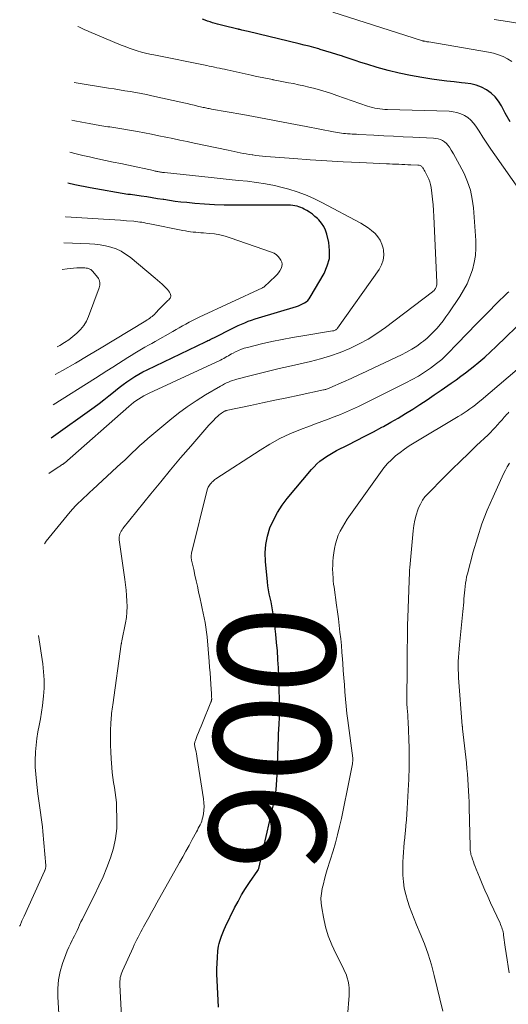
# Model space of a CAD drawing. Units: feet. Extents: x 1898374 to 1900034, y 504997 to 510000.
# Drawn here: x 1898411 to 1898495, y 505316 to 505485 of the extents above; entities that cross this region are included whole.
import ezdxf
from ezdxf.enums import TextEntityAlignment as Align

# ---------------------------------------------------------------- set-up
doc = ezdxf.new("R2010")
doc.units = ezdxf.units.FT
doc.header["$LTSCALE"] = 100
doc.header["$MEASUREMENT"] = 0
for name, color, linetype, lineweight in [('CONTOUR INDEX', 32, 'Continuous', 25), ('CONTOUR INDEX LABEL', 7, 'Continuous', 15), ('CONTOUR INTERMEDIATE', 40, 'Continuous', 15)]:
    doc.layers.add(name, color=color, linetype=linetype, lineweight=lineweight)
doc.styles.add('slant', font='romans.shx', dxfattribs={"oblique": 14.999978})

msp = doc.modelspace()

# ---------------------------------------------------------------- linework, layer by layer
at = {"layer": 'CONTOUR INDEX', "flags": 128}
for points, elevation in [([(1898495.3, 505467.6), (1898494.49, 505469.08), (1898493.84, 505470.35), (1898493.34, 505471.16), (1898492.75, 505471.9), (1898492.05, 505472.53), (1898491.27, 505473.09), (1898490.41, 505473.52), (1898489.52, 505473.87), (1898488.59, 505474.1), (1898487.63, 505474.25), (1898487.01, 505474.3), (1898485.73, 505474.43), (1898484.45, 505474.57), (1898483.17, 505474.73), (1898481.9, 505474.92), (1898480.21, 505475.18), (1898478.26, 505475.52), (1898476.33, 505475.91), (1898474.42, 505476.39), (1898472.52, 505476.93), (1898470.78, 505477.47), (1898469.76, 505477.78), (1898468.75, 505478.11), (1898467.73, 505478.44), (1898466.72, 505478.78), (1898466.59, 505478.82), (1898465.64, 505479.14), (1898464.69, 505479.44), (1898463.74, 505479.73), (1898462.79, 505480.01), (1898462.55, 505480.08), (1898461.71, 505480.32), (1898460.87, 505480.54), (1898460.03, 505480.76), (1898459.18, 505480.96), (1898450.41, 505483.06), (1898450.15, 505483.12), (1898449.88, 505483.19), (1898449.62, 505483.25), (1898449.36, 505483.31), (1898448.99, 505483.4), (1898448.92, 505483.42), (1898448.84, 505483.44), (1898448.76, 505483.46), (1898448.68, 505483.48), (1898446.07, 505484.11), (1898445.63, 505484.22), (1898445.2, 505484.34), (1898444.76, 505484.46), (1898444.33, 505484.58), (1898443.9, 505484.72), (1898443.47, 505484.86), (1898443.05, 505485.01), (1898442.63, 505485.18)], 900), ([(1898416.68, 505413.45), (1898424.03, 505418.75), (1898424.87, 505419.37), (1898425.71, 505420), (1898426.53, 505420.64), (1898427.35, 505421.3), (1898427.72, 505421.6), (1898428.35, 505422.1), (1898428.99, 505422.59), (1898429.65, 505423.06), (1898430.31, 505423.52), (1898430.98, 505423.96), (1898431.67, 505424.37), (1898432.38, 505424.76), (1898433.1, 505425.12), (1898443.11, 505429.92), (1898443.32, 505430.02), (1898443.52, 505430.12), (1898443.73, 505430.22), (1898443.94, 505430.32), (1898444.15, 505430.43), (1898444.35, 505430.53), (1898444.56, 505430.63), (1898444.77, 505430.74), (1898447.56, 505432.15), (1898448.12, 505432.43), (1898448.69, 505432.7), (1898449.26, 505432.95), (1898449.84, 505433.2), (1898450.42, 505433.43), (1898451, 505433.64), (1898451.6, 505433.84), (1898452.19, 505434.03), (1898458.7, 505435.99), (1898459.05, 505436.11), (1898459.4, 505436.24), (1898459.73, 505436.4), (1898460.06, 505436.57), (1898460.36, 505436.77), (1898460.64, 505437), (1898460.87, 505437.27), (1898461.08, 505437.57), (1898463.43, 505441.63), (1898463.99, 505442.91), (1898464.34, 505444.22), (1898464.39, 505445.57), (1898464.23, 505446.96), (1898463.91, 505448.35), (1898463.68, 505449.03), (1898463.39, 505449.68), (1898462.99, 505450.26), (1898462.52, 505450.81), (1898462.31, 505451.02), (1898461.88, 505451.41), (1898461.43, 505451.78), (1898460.96, 505452.11), (1898460.47, 505452.42), (1898460.03, 505452.67), (1898459.74, 505452.82), (1898459.44, 505452.95), (1898459.13, 505453.06), (1898458.81, 505453.15), (1898458.76, 505453.16), (1898458.41, 505453.23), (1898458.06, 505453.28), (1898457.7, 505453.31), (1898457.35, 505453.33), (1898448.02, 505453.33), (1898446.33, 505453.35), (1898444.64, 505453.41), (1898442.96, 505453.51), (1898441.28, 505453.64), (1898439.9, 505453.76), (1898438.91, 505453.86), (1898437.92, 505453.98), (1898436.93, 505454.12), (1898435.95, 505454.27), (1898435.84, 505454.29), (1898434.91, 505454.44), (1898433.98, 505454.59), (1898433.04, 505454.73), (1898432.11, 505454.87), (1898430.24, 505455.13), (1898430.14, 505455.13), (1898430.03, 505455.14), (1898429.98, 505455.15), (1898429.92, 505455.16), (1898429.86, 505455.16), (1898429.81, 505455.17), (1898423.33, 505456.31), (1898420.75, 505456.81), (1898419.5, 505457.08)], 880), ([(1898445.34, 505315.96), (1898445.1, 505320.57), (1898445.07, 505321.55), (1898445.07, 505322.53), (1898445.1, 505323.51), (1898445.16, 505324.48), (1898445.25, 505325.6), (1898445.29, 505326.02), (1898445.36, 505326.43), (1898445.45, 505326.84), (1898445.57, 505327.25), (1898445.67, 505327.58), (1898445.86, 505328.14), (1898446.07, 505328.69), (1898446.3, 505329.24), (1898446.55, 505329.78), (1898448.1, 505332.95), (1898448.69, 505334.08), (1898449.31, 505335.19), (1898449.98, 505336.27), (1898450.68, 505337.33), (1898452.07, 505339.35), (1898452.1, 505339.39), (1898452.12, 505339.43), (1898452.15, 505339.48), (1898452.17, 505339.53), (1898452.2, 505339.58), (1898452.22, 505339.62), (1898452.23, 505339.68), (1898452.25, 505339.73), (1898454.78, 505350.65), (1898454.96, 505351.49), (1898455.11, 505352.34), (1898455.22, 505353.19), (1898455.3, 505354.04), (1898455.36, 505354.9), (1898455.41, 505355.76), (1898455.45, 505356.62), (1898455.48, 505357.48), (1898455.6, 505362.19), (1898455.61, 505362.47), (1898455.63, 505362.75), (1898455.64, 505363.03), (1898455.67, 505363.31), (1898455.69, 505363.59), (1898455.71, 505363.87), (1898455.72, 505364.15), (1898455.73, 505364.43), (1898455.77, 505365.58), (1898455.79, 505366.44), (1898455.8, 505367.29), (1898455.8, 505368.15), (1898455.78, 505369.01), (1898455.76, 505370.01), (1898455.72, 505371.37), (1898455.67, 505372.73), (1898455.61, 505374.09), (1898455.53, 505375.45), (1898455.53, 505375.58), (1898455.43, 505377), (1898455.31, 505378.42), (1898455.16, 505379.83), (1898454.99, 505381.24), (1898454.7, 505383.35), (1898454.6, 505384.03), (1898454.48, 505384.72), (1898454.35, 505385.4), (1898454.19, 505386.07), (1898454.05, 505386.75), (1898453.92, 505387.43), (1898453.82, 505388.12), (1898453.73, 505388.81), (1898453.38, 505392.31), (1898453.34, 505393.78), (1898453.43, 505395.23), (1898453.72, 505396.65), (1898454.15, 505398.05), (1898454.75, 505399.4), (1898455.43, 505400.7), (1898456.24, 505401.93), (1898457.13, 505403.1), (1898461.28, 505408.03), (1898461.73, 505408.53), (1898462.21, 505409.01), (1898462.73, 505409.46), (1898463.27, 505409.87), (1898463.83, 505410.26), (1898464.4, 505410.63), (1898464.99, 505410.97), (1898465.59, 505411.29), (1898467.55, 505412.29), (1898469, 505413.03), (1898470.44, 505413.77), (1898471.88, 505414.53), (1898473.32, 505415.29), (1898473.61, 505415.44), (1898474.89, 505416.15), (1898476.16, 505416.87), (1898477.41, 505417.63), (1898478.65, 505418.4), (1898479.87, 505419.2), (1898481.09, 505420), (1898482.31, 505420.82), (1898483.51, 505421.64), (1898485.24, 505422.83), (1898486.06, 505423.41), (1898486.88, 505424.01), (1898487.68, 505424.62), (1898488.48, 505425.24), (1898488.96, 505425.62), (1898489.97, 505426.46), (1898490.97, 505427.31), (1898491.95, 505428.2), (1898492.9, 505429.1), (1898497.99, 505434.05)], 900)]:
    msp.add_lwpolyline(points, dxfattribs=dict(at, elevation=elevation))
at = {"layer": 'CONTOUR INTERMEDIATE', "flags": 128}
for points, elevation in [([(1898495.6, 505477.94), (1898494.88, 505478.41), (1898494.1, 505478.78), (1898493.3, 505479.1), (1898492.47, 505479.34), (1898491.62, 505479.53), (1898481.39, 505481.28), (1898481.23, 505481.31), (1898481.07, 505481.33), (1898480.91, 505481.36), (1898480.76, 505481.39), (1898480.49, 505481.44), (1898480.47, 505481.44), (1898480.44, 505481.45), (1898480.42, 505481.45), (1898480.39, 505481.46), (1898480.25, 505481.5), (1898480.16, 505481.53), (1898464.91, 505486.4)], 904), ([(1898496.61, 505484.49), (1898494.89, 505484.76), (1898493.73, 505484.94), (1898492.57, 505485.13)], 908), ([(1898497.17, 505455.61), (1898492.69, 505461.94), (1898492, 505462.93), (1898491.32, 505463.94), (1898490.65, 505464.95), (1898490, 505465.98), (1898489.46, 505466.85), (1898489.05, 505467.4), (1898488.59, 505467.91), (1898488.06, 505468.33), (1898487.48, 505468.7), (1898486.85, 505468.98), (1898486.21, 505469.21), (1898485.54, 505469.34), (1898484.85, 505469.41), (1898474.3, 505469.72), (1898473.87, 505469.74), (1898473.43, 505469.77), (1898473, 505469.82), (1898472.57, 505469.88), (1898472.14, 505469.96), (1898471.72, 505470.06), (1898471.3, 505470.17), (1898470.88, 505470.31), (1898465.65, 505472.12), (1898464.71, 505472.43), (1898463.77, 505472.73), (1898462.81, 505473.02), (1898461.86, 505473.29), (1898461.65, 505473.34), (1898460.8, 505473.56), (1898459.94, 505473.77), (1898459.07, 505473.96), (1898458.2, 505474.14), (1898457.33, 505474.3), (1898456.46, 505474.47), (1898455.6, 505474.64), (1898454.73, 505474.81), (1898454.63, 505474.83), (1898453.71, 505475.01), (1898452.8, 505475.2), (1898451.88, 505475.39), (1898450.97, 505475.59), (1898446.81, 505476.5), (1898446.38, 505476.6), (1898445.95, 505476.69), (1898445.51, 505476.78), (1898445.08, 505476.87), (1898444.64, 505476.96), (1898444.21, 505477.05), (1898443.77, 505477.14), (1898443.34, 505477.23), (1898434.28, 505479.05), (1898433.56, 505479.2), (1898432.84, 505479.37), (1898432.13, 505479.56), (1898431.42, 505479.77), (1898430.71, 505479.99), (1898430.02, 505480.23), (1898429.33, 505480.49), (1898428.64, 505480.76), (1898423.11, 505483.07), (1898422.77, 505483.22), (1898422.42, 505483.37), (1898422.07, 505483.53), (1898421.73, 505483.69), (1898421.39, 505483.85), (1898421.23, 505483.93)], 896), ([(1898418.21, 505310.91), (1898417.79, 505317.71), (1898417.79, 505319.17), (1898417.91, 505320.62), (1898418.21, 505322.05), (1898418.62, 505323.45), (1898419.18, 505324.98), (1898419.42, 505325.6), (1898419.68, 505326.22), (1898419.97, 505326.83), (1898420.26, 505327.43), (1898420.39, 505327.67), (1898420.64, 505328.15), (1898420.87, 505328.63), (1898421.1, 505329.11), (1898421.33, 505329.59), (1898421.55, 505330.08), (1898421.78, 505330.56), (1898422.01, 505331.04), (1898422.25, 505331.52), (1898424.08, 505335.14), (1898424.84, 505336.71), (1898425.56, 505338.29), (1898426.22, 505339.9), (1898426.85, 505341.53), (1898427.35, 505343.18), (1898427.72, 505344.86), (1898427.9, 505346.56), (1898427.95, 505348.29), (1898427.89, 505350.15), (1898427.85, 505351.02), (1898427.77, 505351.88), (1898427.66, 505352.73), (1898427.51, 505353.59), (1898427.36, 505354.44), (1898427.23, 505355.29), (1898427.13, 505356.15), (1898427.05, 505357.01), (1898426.95, 505358.51), (1898426.88, 505359.68), (1898426.84, 505360.85), (1898426.84, 505362.02), (1898426.86, 505363.2), (1898426.92, 505364.8), (1898426.93, 505365.17), (1898426.96, 505365.54), (1898426.99, 505365.91), (1898427.03, 505366.28), (1898427.07, 505366.65), (1898427.11, 505367.02), (1898427.16, 505367.38), (1898427.21, 505367.75), (1898428.67, 505378.11), (1898428.68, 505378.19), (1898428.7, 505378.27), (1898428.71, 505378.34), (1898428.73, 505378.42), (1898428.74, 505378.49), (1898428.76, 505378.57), (1898428.78, 505378.65), (1898428.79, 505378.72), (1898429.41, 505381.79), (1898429.56, 505382.72), (1898429.66, 505383.64), (1898429.69, 505384.57), (1898429.66, 505385.5), (1898429.59, 505386.44), (1898429.5, 505387.37), (1898429.4, 505388.3), (1898429.28, 505389.23), (1898428.32, 505395.99), (1898428.3, 505396.26), (1898428.31, 505396.51), (1898428.36, 505396.77), (1898428.44, 505397.02), (1898428.55, 505397.26), (1898428.67, 505397.5), (1898428.81, 505397.72), (1898428.97, 505397.93), (1898433.77, 505403.88), (1898435.45, 505405.94), (1898437.14, 505407.99), (1898438.86, 505410.03), (1898440.58, 505412.05), (1898443.35, 505415.27), (1898443.71, 505415.67), (1898444.08, 505416.07), (1898444.46, 505416.45), (1898444.84, 505416.82), (1898445.28, 505417.23), (1898445.46, 505417.39), (1898445.64, 505417.54), (1898445.84, 505417.68), (1898446.04, 505417.81), (1898446.4, 505418.03), (1898446.42, 505418.05), (1898446.44, 505418.06), (1898446.47, 505418.07), (1898446.49, 505418.08), (1898446.58, 505418.11), (1898446.6, 505418.12), (1898446.63, 505418.13), (1898446.65, 505418.13), (1898446.67, 505418.14), (1898450.8, 505419.02), (1898452.89, 505419.47), (1898454.98, 505419.91), (1898457.06, 505420.35), (1898459.15, 505420.8), (1898463.32, 505421.67), (1898463.47, 505421.71), (1898463.61, 505421.74), (1898463.75, 505421.78), (1898463.88, 505421.83), (1898464.02, 505421.88), (1898464.16, 505421.93), (1898464.29, 505421.98), (1898464.43, 505422.04), (1898466.77, 505423.07), (1898468.07, 505423.66), (1898469.37, 505424.24), (1898470.66, 505424.84), (1898471.95, 505425.45), (1898476.69, 505427.68), (1898477.59, 505428.14), (1898478.47, 505428.65), (1898479.31, 505429.2), (1898480.14, 505429.8), (1898480.45, 505430.04), (1898481.08, 505430.56), (1898481.69, 505431.1), (1898482.26, 505431.68), (1898482.81, 505432.28), (1898483.34, 505432.91), (1898483.84, 505433.54), (1898484.33, 505434.2), (1898484.8, 505434.87), (1898486.68, 505437.66), (1898487.35, 505438.75), (1898487.95, 505439.87), (1898488.44, 505441.04), (1898488.87, 505442.24), (1898489.18, 505443.48), (1898489.39, 505444.72), (1898489.46, 505445.98), (1898489.44, 505447.25), (1898489.05, 505452.85), (1898488.84, 505454.38), (1898488.53, 505455.88), (1898488.03, 505457.33), (1898487.42, 505458.74), (1898486.66, 505460.24), (1898486.33, 505460.88), (1898485.98, 505461.51), (1898485.62, 505462.14), (1898485.24, 505462.75), (1898484.92, 505463.28), (1898484.67, 505463.6), (1898484.4, 505463.9), (1898484.08, 505464.16), (1898483.74, 505464.38), (1898483.37, 505464.55), (1898482.98, 505464.68), (1898482.58, 505464.76), (1898482.17, 505464.81), (1898478.66, 505464.96), (1898476.99, 505465.04), (1898475.32, 505465.12), (1898473.65, 505465.2), (1898471.98, 505465.3), (1898469.4, 505465.44), (1898469.02, 505465.46), (1898468.64, 505465.49), (1898468.26, 505465.51), (1898467.88, 505465.53), (1898467.81, 505465.54), (1898467.47, 505465.56), (1898467.12, 505465.59), (1898466.78, 505465.62), (1898466.44, 505465.66), (1898466.1, 505465.71), (1898465.76, 505465.76), (1898465.42, 505465.81), (1898465.08, 505465.87), (1898460.35, 505466.8), (1898457.64, 505467.32), (1898454.94, 505467.84), (1898452.23, 505468.34), (1898449.52, 505468.83), (1898444.16, 505469.79), (1898443.95, 505469.82), (1898443.75, 505469.86), (1898443.54, 505469.9), (1898443.33, 505469.95), (1898443.12, 505469.99), (1898442.92, 505470.03), (1898442.71, 505470.08), (1898442.51, 505470.13), (1898441.75, 505470.31), (1898441.17, 505470.45), (1898440.58, 505470.58), (1898440, 505470.72), (1898439.41, 505470.85), (1898433.91, 505472.06), (1898432.99, 505472.26), (1898432.07, 505472.44), (1898431.15, 505472.61), (1898430.22, 505472.78), (1898429.3, 505472.93), (1898428.37, 505473.08), (1898427.44, 505473.23), (1898426.52, 505473.38), (1898420.61, 505474.33)], 892), ([(1898415.51, 505395.33), (1898415.82, 505395.75), (1898419.94, 505400.78), (1898420.38, 505401.29), (1898420.83, 505401.8), (1898421.3, 505402.28), (1898421.79, 505402.76), (1898422.29, 505403.22), (1898422.79, 505403.68), (1898423.29, 505404.14), (1898423.79, 505404.6), (1898427.95, 505408.43), (1898428.61, 505409.05), (1898429.27, 505409.67), (1898429.92, 505410.3), (1898430.57, 505410.93), (1898431.22, 505411.55), (1898431.89, 505412.17), (1898432.56, 505412.76), (1898433.25, 505413.35), (1898437.03, 505416.52), (1898438.49, 505417.68), (1898439.99, 505418.79), (1898441.54, 505419.83), (1898443.12, 505420.82), (1898445.67, 505422.33), (1898446.01, 505422.52), (1898446.35, 505422.7), (1898446.69, 505422.87), (1898447.04, 505423.03), (1898447.4, 505423.18), (1898447.76, 505423.31), (1898448.13, 505423.43), (1898448.5, 505423.53), (1898450.94, 505424.17), (1898452.53, 505424.57), (1898454.13, 505424.97), (1898455.73, 505425.35), (1898457.33, 505425.71), (1898461.09, 505426.56), (1898462.81, 505427), (1898464.51, 505427.5), (1898466.19, 505428.1), (1898467.83, 505428.77), (1898469.43, 505429.55), (1898470.99, 505430.39), (1898472.49, 505431.34), (1898473.94, 505432.36), (1898482, 505438.47), (1898482.08, 505438.53), (1898482.15, 505438.6), (1898482.23, 505438.66), (1898482.3, 505438.73), (1898482.36, 505438.81), (1898482.42, 505438.88), (1898482.47, 505438.97), (1898482.52, 505439.06), (1898482.62, 505439.28), (1898482.69, 505439.49), (1898482.74, 505439.7), (1898482.77, 505439.92), (1898482.77, 505440.14), (1898482.26, 505451.39), (1898482.21, 505452.39), (1898482.13, 505453.38), (1898482.03, 505454.37), (1898481.9, 505455.36), (1898481.77, 505456.35), (1898481.68, 505456.84), (1898481.56, 505457.32), (1898481.38, 505457.78), (1898481.18, 505458.24), (1898480.94, 505458.72), (1898480.83, 505458.93), (1898480.72, 505459.13), (1898480.6, 505459.33), (1898480.48, 505459.53), (1898480.38, 505459.7), (1898480.3, 505459.81), (1898480.21, 505459.9), (1898480.11, 505459.98), (1898480, 505460.05), (1898479.88, 505460.11), (1898479.75, 505460.15), (1898479.63, 505460.18), (1898479.49, 505460.19), (1898478.33, 505460.24), (1898477.81, 505460.26), (1898477.29, 505460.29), (1898476.76, 505460.31), (1898476.24, 505460.33), (1898475.72, 505460.35), (1898475.19, 505460.37), (1898474.67, 505460.39), (1898474.15, 505460.41), (1898469.54, 505460.61), (1898466.71, 505460.75), (1898463.89, 505460.9), (1898461.06, 505461.09), (1898458.24, 505461.3), (1898453.43, 505461.68), (1898452.87, 505461.73), (1898452.32, 505461.79), (1898451.76, 505461.85), (1898451.2, 505461.93), (1898451.14, 505461.94), (1898450.62, 505462.02), (1898450.09, 505462.1), (1898449.57, 505462.19), (1898449.05, 505462.29), (1898448.53, 505462.4), (1898448.01, 505462.5), (1898447.49, 505462.61), (1898446.98, 505462.72), (1898441.16, 505463.96), (1898439.95, 505464.22), (1898438.74, 505464.47), (1898437.53, 505464.73), (1898436.31, 505464.99), (1898435.1, 505465.23), (1898433.89, 505465.47), (1898432.67, 505465.7), (1898431.45, 505465.92), (1898427.75, 505466.56), (1898427.41, 505466.61), (1898427.06, 505466.67), (1898426.72, 505466.72), (1898426.37, 505466.77), (1898426.03, 505466.82), (1898425.68, 505466.87), (1898425.34, 505466.93), (1898424.99, 505466.98), (1898423.19, 505467.29), (1898421.94, 505467.53), (1898420.71, 505467.78), (1898420.2, 505467.9)], 888), ([(1898416.29, 505407.39), (1898417.87, 505408.43), (1898418, 505408.52), (1898418.14, 505408.6), (1898418.27, 505408.69), (1898418.41, 505408.78), (1898418.58, 505408.89), (1898418.63, 505408.92), (1898418.67, 505408.95), (1898418.72, 505408.98), (1898418.76, 505409.02), (1898418.81, 505409.05), (1898418.85, 505409.09), (1898418.89, 505409.12), (1898418.94, 505409.16), (1898429.97, 505418.86), (1898430.36, 505419.2), (1898430.77, 505419.52), (1898431.2, 505419.82), (1898431.64, 505420.11), (1898432.08, 505420.38), (1898432.54, 505420.64), (1898433, 505420.88), (1898433.47, 505421.1), (1898445.67, 505426.79), (1898445.95, 505426.93), (1898446.23, 505427.07), (1898446.5, 505427.22), (1898446.77, 505427.38), (1898447.04, 505427.53), (1898447.31, 505427.69), (1898447.58, 505427.84), (1898447.86, 505427.99), (1898448.27, 505428.21), (1898448.76, 505428.44), (1898449.26, 505428.65), (1898449.77, 505428.82), (1898450.29, 505428.97), (1898452.74, 505429.56), (1898454.5, 505429.97), (1898456.26, 505430.34), (1898458.03, 505430.67), (1898459.81, 505430.97), (1898464.87, 505431.78), (1898465, 505431.8), (1898465.12, 505431.83), (1898465.24, 505431.88), (1898465.36, 505431.93), (1898465.47, 505431.99), (1898465.57, 505432.06), (1898465.66, 505432.15), (1898465.74, 505432.25), (1898472.86, 505442.31), (1898473.28, 505443.09), (1898473.57, 505443.9), (1898473.65, 505444.75), (1898473.61, 505445.63), (1898473.55, 505445.95), (1898473.35, 505446.66), (1898473.07, 505447.33), (1898472.66, 505447.93), (1898472.17, 505448.49), (1898471.59, 505448.98), (1898470.99, 505449.45), (1898470.36, 505449.86), (1898469.71, 505450.25), (1898463.05, 505453.79), (1898461.68, 505454.47), (1898460.28, 505455.08), (1898458.84, 505455.6), (1898457.37, 505456.05), (1898456.46, 505456.31), (1898454.94, 505456.68), (1898453.41, 505457), (1898451.87, 505457.23), (1898450.31, 505457.42), (1898448.75, 505457.56), (1898447.19, 505457.71), (1898445.63, 505457.87), (1898444.07, 505458.04), (1898436.08, 505458.91), (1898435.92, 505458.93), (1898435.76, 505458.95), (1898435.59, 505458.98), (1898435.43, 505459), (1898435.41, 505459), (1898435.26, 505459.03), (1898435.1, 505459.05), (1898434.95, 505459.08), (1898434.8, 505459.11), (1898434.65, 505459.14), (1898434.49, 505459.17), (1898434.34, 505459.21), (1898434.19, 505459.24), (1898429.9, 505460.16), (1898428.6, 505460.44), (1898427.3, 505460.72), (1898425.99, 505460.99), (1898424.69, 505461.27), (1898424.37, 505461.34), (1898423.23, 505461.59), (1898422.1, 505461.85), (1898420.97, 505462.12), (1898419.84, 505462.4)], 884), ([(1898417.04, 505419.14), (1898424.25, 505423.72), (1898425.23, 505424.35), (1898426.22, 505424.97), (1898427.21, 505425.6), (1898428.2, 505426.22), (1898429.82, 505427.24), (1898430.4, 505427.6), (1898430.98, 505427.95), (1898431.56, 505428.3), (1898432.15, 505428.64), (1898432.74, 505428.98), (1898433.33, 505429.32), (1898433.92, 505429.66), (1898434.51, 505429.99), (1898437.51, 505431.7), (1898438.07, 505432.01), (1898438.63, 505432.33), (1898439.19, 505432.64), (1898439.74, 505432.96), (1898440.31, 505433.27), (1898440.87, 505433.56), (1898441.45, 505433.85), (1898442.02, 505434.13), (1898452.9, 505439.18), (1898452.96, 505439.2), (1898453.09, 505439.26), (1898453.11, 505439.27), (1898453.13, 505439.29), (1898453.14, 505439.3), (1898453.16, 505439.31), (1898455.1, 505441.14), (1898455.39, 505441.44), (1898455.65, 505441.76), (1898455.88, 505442.1), (1898456.08, 505442.46), (1898456.2, 505442.83), (1898456.24, 505443.2), (1898456.17, 505443.56), (1898456.03, 505443.92), (1898455.93, 505444.09), (1898455.63, 505444.48), (1898455.29, 505444.83), (1898454.89, 505445.09), (1898454.44, 505445.3), (1898447.37, 505447.75), (1898446.48, 505448.02), (1898445.59, 505448.24), (1898444.67, 505448.39), (1898443.75, 505448.49), (1898442.78, 505448.57), (1898442.33, 505448.6), (1898441.89, 505448.64), (1898441.45, 505448.68), (1898441.01, 505448.72), (1898440.57, 505448.77), (1898440.13, 505448.83), (1898439.69, 505448.91), (1898439.26, 505448.99), (1898433.56, 505450.14), (1898433.22, 505450.21), (1898432.88, 505450.27), (1898432.54, 505450.33), (1898432.2, 505450.39), (1898431.86, 505450.44), (1898431.52, 505450.49), (1898431.18, 505450.52), (1898430.84, 505450.56), (1898429.56, 505450.67), (1898428.57, 505450.75), (1898427.59, 505450.83), (1898426.61, 505450.89), (1898425.62, 505450.95), (1898419.16, 505451.32), (1898419.12, 505451.32)], 876), ([(1898417.38, 505424.31), (1898418.6, 505425.01), (1898420.82, 505426.28), (1898423.02, 505427.57), (1898425.22, 505428.87), (1898427.41, 505430.19), (1898432.91, 505433.54), (1898433.13, 505433.68), (1898433.35, 505433.82), (1898433.56, 505433.97), (1898433.77, 505434.12), (1898433.97, 505434.27), (1898434.16, 505434.44), (1898434.35, 505434.62), (1898434.53, 505434.8), (1898435.23, 505435.55), (1898435.48, 505435.82), (1898435.74, 505436.09), (1898436.01, 505436.35), (1898436.28, 505436.61), (1898436.56, 505436.87), (1898436.69, 505437), (1898436.81, 505437.13), (1898436.94, 505437.27), (1898437.05, 505437.41), (1898437.14, 505437.56), (1898437.18, 505437.71), (1898437.18, 505437.87), (1898437.14, 505438.03), (1898437.06, 505438.2), (1898436.94, 505438.44), (1898436.8, 505438.67), (1898436.62, 505438.89), (1898436.44, 505439.08), (1898436.06, 505439.43), (1898435.67, 505439.79), (1898435.27, 505440.14), (1898434.87, 505440.49), (1898434.47, 505440.83), (1898430.18, 505444.41), (1898429.43, 505444.96), (1898428.64, 505445.44), (1898427.79, 505445.82), (1898426.91, 505446.14), (1898426, 505446.36), (1898425.08, 505446.54), (1898424.15, 505446.65), (1898423.21, 505446.72), (1898418.84, 505446.85)], 872), ([(1898417.68, 505429.04), (1898418.16, 505429.31), (1898418.93, 505429.78), (1898419.68, 505430.28), (1898420.4, 505430.82), (1898421.09, 505431.39), (1898421.72, 505432.02), (1898422.27, 505432.7), (1898422.71, 505433.46), (1898423.08, 505434.27), (1898424.88, 505439.16), (1898424.95, 505439.39), (1898424.99, 505439.62), (1898425.01, 505439.85), (1898425, 505440.09), (1898424.96, 505440.33), (1898424.89, 505440.55), (1898424.79, 505440.75), (1898424.65, 505440.95), (1898423.77, 505442.01), (1898423.63, 505442.16), (1898423.47, 505442.29), (1898423.28, 505442.39), (1898423.09, 505442.47), (1898422.88, 505442.52), (1898422.67, 505442.56), (1898422.46, 505442.58), (1898422.25, 505442.59), (1898421.58, 505442.58), (1898421.04, 505442.57), (1898420.49, 505442.54), (1898419.95, 505442.49), (1898419.41, 505442.42), (1898418.54, 505442.28)], 868), ([(1898428.72, 505314.35), (1898428.43, 505319.77), (1898428.42, 505320.08), (1898428.43, 505320.39), (1898428.47, 505320.7), (1898428.52, 505321.01), (1898428.59, 505321.32), (1898428.67, 505321.62), (1898428.78, 505321.91), (1898428.9, 505322.2), (1898430.7, 505326.19), (1898430.9, 505326.64), (1898431.12, 505327.08), (1898431.33, 505327.53), (1898431.56, 505327.97), (1898431.79, 505328.41), (1898432.02, 505328.84), (1898432.25, 505329.28), (1898432.5, 505329.71), (1898432.94, 505330.5), (1898433.41, 505331.32), (1898433.87, 505332.15), (1898434.34, 505332.98), (1898434.8, 505333.8), (1898438.68, 505340.76), (1898439.22, 505341.73), (1898439.76, 505342.7), (1898440.29, 505343.67), (1898440.83, 505344.65), (1898441.56, 505345.99), (1898441.72, 505346.29), (1898441.88, 505346.6), (1898442.04, 505346.9), (1898442.2, 505347.21), (1898442.35, 505347.52), (1898442.47, 505347.84), (1898442.56, 505348.16), (1898442.64, 505348.5), (1898442.75, 505349.08), (1898442.83, 505349.72), (1898442.87, 505350.35), (1898442.84, 505350.98), (1898442.78, 505351.62), (1898441.71, 505358.54), (1898441.64, 505358.93), (1898441.57, 505359.32), (1898441.49, 505359.71), (1898441.41, 505360.1), (1898441.3, 505360.61), (1898441.27, 505360.74), (1898441.26, 505360.87), (1898441.25, 505361), (1898441.26, 505361.14), (1898441.27, 505361.27), (1898441.3, 505361.4), (1898441.33, 505361.53), (1898441.38, 505361.66), (1898441.71, 505362.49), (1898441.93, 505363.03), (1898442.15, 505363.57), (1898442.37, 505364.11), (1898442.59, 505364.65), (1898444.05, 505368.19), (1898444.08, 505368.28), (1898444.11, 505368.36), (1898444.14, 505368.45), (1898444.15, 505368.54), (1898444.17, 505368.63), (1898444.18, 505368.72), (1898444.18, 505368.81), (1898444.18, 505368.9), (1898444.17, 505369.02), (1898444.16, 505369.17), (1898444.16, 505369.32), (1898444.15, 505369.47), (1898444.14, 505369.62), (1898444.04, 505371.27), (1898443.97, 505372.25), (1898443.9, 505373.22), (1898443.83, 505374.2), (1898443.75, 505375.17), (1898443.38, 505379.39), (1898443.29, 505380.21), (1898443.19, 505381.03), (1898443.05, 505381.84), (1898442.9, 505382.65), (1898442.74, 505383.46), (1898442.57, 505384.27), (1898442.39, 505385.08), (1898442.21, 505385.88), (1898441.94, 505387.1), (1898441.73, 505388.05), (1898441.51, 505389), (1898441.3, 505389.96), (1898441.09, 505390.91), (1898440.73, 505392.53), (1898440.7, 505392.68), (1898440.68, 505392.83), (1898440.66, 505392.98), (1898440.65, 505393.13), (1898440.65, 505393.28), (1898440.66, 505393.42), (1898440.69, 505393.57), (1898440.72, 505393.72), (1898443.4, 505404.54), (1898443.46, 505404.72), (1898443.52, 505404.89), (1898443.6, 505405.05), (1898443.68, 505405.21), (1898443.79, 505405.37), (1898443.89, 505405.51), (1898444.01, 505405.65), (1898444.13, 505405.79), (1898444.2, 505405.86), (1898444.37, 505406.01), (1898444.54, 505406.17), (1898444.72, 505406.31), (1898444.91, 505406.44), (1898452.47, 505411.39), (1898454.13, 505412.4), (1898455.83, 505413.34), (1898457.59, 505414.16), (1898459.39, 505414.9), (1898460.93, 505415.48), (1898461.99, 505415.88), (1898463.05, 505416.27), (1898464.11, 505416.67), (1898465.17, 505417.06), (1898466.23, 505417.47), (1898467.28, 505417.9), (1898468.31, 505418.36), (1898469.33, 505418.85), (1898477.47, 505422.88), (1898478.55, 505423.45), (1898479.61, 505424.06), (1898480.64, 505424.73), (1898481.65, 505425.43), (1898482.71, 505426.21), (1898483.16, 505426.56), (1898483.6, 505426.92), (1898484.02, 505427.3), (1898484.43, 505427.7), (1898484.83, 505428.1), (1898485.23, 505428.51), (1898485.63, 505428.92), (1898486.02, 505429.33), (1898488.19, 505431.6), (1898489.35, 505432.8), (1898490.52, 505433.99), (1898491.7, 505435.17), (1898492.89, 505436.35), (1898494.89, 505438.31), (1898495.08, 505438.5)], 896), ([(1898467.43, 505314.44), (1898467.74, 505317.98), (1898467.76, 505318.59), (1898467.75, 505319.2), (1898467.67, 505319.8), (1898467.56, 505320.4), (1898467.39, 505321), (1898467.2, 505321.58), (1898466.96, 505322.14), (1898466.7, 505322.7), (1898465.43, 505325.13), (1898464.74, 505326.63), (1898464.14, 505328.16), (1898463.68, 505329.74), (1898463.31, 505331.35), (1898463.03, 505332.96), (1898462.93, 505333.79), (1898462.9, 505334.62), (1898462.97, 505335.44), (1898463.11, 505336.27), (1898463.31, 505337.09), (1898463.52, 505337.9), (1898463.75, 505338.71), (1898463.99, 505339.52), (1898464.97, 505342.73), (1898465.38, 505344.11), (1898465.76, 505345.49), (1898466.1, 505346.89), (1898466.42, 505348.29), (1898466.72, 505349.7), (1898467.01, 505351.1), (1898467.3, 505352.51), (1898467.57, 505353.92), (1898468.29, 505357.66), (1898468.3, 505357.75), (1898468.32, 505357.85), (1898468.33, 505357.94), (1898468.34, 505358.03), (1898468.35, 505358.1), (1898468.35, 505358.16), (1898468.36, 505358.22), (1898468.36, 505358.29), (1898468.36, 505358.35), (1898468.35, 505358.41), (1898468.35, 505358.47), (1898468.34, 505358.53), (1898468.34, 505358.6), (1898467.5, 505365.07), (1898467.36, 505366.28), (1898467.22, 505367.5), (1898467.11, 505368.72), (1898467, 505369.94), (1898466.91, 505371.16), (1898466.82, 505372.38), (1898466.73, 505373.6), (1898466.64, 505374.82), (1898466.59, 505375.58), (1898466.5, 505376.74), (1898466.4, 505377.89), (1898466.28, 505379.05), (1898466.16, 505380.2), (1898466.03, 505381.35), (1898465.89, 505382.5), (1898465.74, 505383.65), (1898465.58, 505384.8), (1898465.15, 505387.87), (1898465.08, 505388.43), (1898465.01, 505388.99), (1898464.97, 505389.54), (1898464.93, 505390.1), (1898464.92, 505390.31), (1898464.9, 505390.98), (1898464.91, 505391.64), (1898464.94, 505392.3), (1898465, 505392.97), (1898465.09, 505393.75), (1898465.21, 505394.53), (1898465.38, 505395.29), (1898465.61, 505396.04), (1898465.88, 505396.78), (1898466.22, 505397.5), (1898466.58, 505398.2), (1898466.98, 505398.88), (1898467.42, 505399.54), (1898473.1, 505407.56), (1898473.69, 505408.32), (1898474.31, 505409.05), (1898474.99, 505409.73), (1898475.7, 505410.37), (1898476.46, 505410.97), (1898477.23, 505411.55), (1898478.03, 505412.09), (1898478.85, 505412.6), (1898486.41, 505417.12), (1898486.92, 505417.44), (1898487.43, 505417.76), (1898487.93, 505418.09), (1898488.43, 505418.43), (1898488.92, 505418.78), (1898489.4, 505419.14), (1898489.87, 505419.52), (1898490.34, 505419.9), (1898502.67, 505430.43)], 904), ([(1898483.8, 505315.27), (1898482.31, 505321.38), (1898481.82, 505323.21), (1898481.26, 505325.03), (1898480.62, 505326.81), (1898479.92, 505328.58), (1898479.3, 505330.04), (1898478.88, 505331.07), (1898478.48, 505332.1), (1898478.1, 505333.15), (1898477.74, 505334.2), (1898477.44, 505335.27), (1898477.19, 505336.34), (1898477.05, 505337.44), (1898476.96, 505338.54), (1898476.94, 505339.17), (1898476.92, 505340), (1898476.93, 505340.83), (1898476.97, 505341.66), (1898477.03, 505342.48), (1898477.11, 505343.31), (1898477.19, 505344.14), (1898477.27, 505344.97), (1898477.35, 505345.8), (1898477.37, 505346.08), (1898477.46, 505347.05), (1898477.54, 505348.03), (1898477.61, 505349), (1898477.67, 505349.97), (1898477.91, 505354.11), (1898477.95, 505354.88), (1898477.99, 505355.66), (1898478.01, 505356.44), (1898478.03, 505357.21), (1898478.04, 505357.99), (1898478.03, 505358.77), (1898478.02, 505359.54), (1898478, 505360.32), (1898477.83, 505364.9), (1898477.8, 505365.46), (1898477.77, 505366.03), (1898477.74, 505366.59), (1898477.7, 505367.15), (1898477.64, 505367.93), (1898477.63, 505368.11), (1898477.62, 505368.28), (1898477.61, 505368.46), (1898477.6, 505368.63), (1898477.6, 505368.8), (1898477.6, 505368.98), (1898477.6, 505369.15), (1898477.6, 505369.33), (1898477.62, 505370.04), (1898477.63, 505370.58), (1898477.64, 505371.11), (1898477.65, 505371.64), (1898477.65, 505372.17), (1898477.69, 505377.54), (1898477.71, 505378.83), (1898477.73, 505380.12), (1898477.76, 505381.41), (1898477.8, 505382.7), (1898478.02, 505388.98), (1898478.03, 505389.26), (1898478.04, 505389.55), (1898478.05, 505389.83), (1898478.06, 505390.11), (1898478.07, 505390.47), (1898478.08, 505390.57), (1898478.08, 505390.67), (1898478.09, 505390.77), (1898478.1, 505390.87), (1898478.1, 505390.97), (1898478.11, 505391.07), (1898478.12, 505391.17), (1898478.13, 505391.28), (1898478.7, 505397.53), (1898478.82, 505398.45), (1898478.99, 505399.35), (1898479.23, 505400.24), (1898479.51, 505401.12), (1898479.64, 505401.46), (1898479.94, 505402.13), (1898480.29, 505402.77), (1898480.72, 505403.35), (1898481.2, 505403.9), (1898484.03, 505406.73), (1898485.41, 505408.1), (1898486.79, 505409.45), (1898488.18, 505410.8), (1898489.58, 505412.14), (1898491.54, 505413.99), (1898491.96, 505414.4), (1898492.37, 505414.82), (1898492.77, 505415.25), (1898493.16, 505415.69), (1898493.55, 505416.13), (1898493.74, 505416.35), (1898493.93, 505416.57), (1898494.12, 505416.8), (1898494.31, 505417.02), (1898494.5, 505417.24), (1898494.7, 505417.46), (1898494.9, 505417.67), (1898495.1, 505417.88)], 908), ([(1898495.15, 505321.86), (1898494.98, 505322.95), (1898494.81, 505324.05), (1898494.65, 505325.15), (1898494.49, 505326.25), (1898494.21, 505328.31), (1898494.17, 505328.57), (1898494.12, 505328.83), (1898494.05, 505329.09), (1898493.98, 505329.34), (1898493.89, 505329.59), (1898493.8, 505329.84), (1898493.69, 505330.09), (1898493.59, 505330.33), (1898491.98, 505333.8), (1898491.48, 505334.89), (1898490.99, 505335.99), (1898490.52, 505337.1), (1898490.06, 505338.21), (1898489.5, 505339.61), (1898489.33, 505340.03), (1898489.17, 505340.45), (1898489.02, 505340.87), (1898488.87, 505341.29), (1898488.73, 505341.73), (1898488.66, 505341.94), (1898488.61, 505342.15), (1898488.56, 505342.36), (1898488.53, 505342.58), (1898488.5, 505342.79), (1898488.48, 505343.01), (1898488.47, 505343.23), (1898488.46, 505343.45), (1898488.31, 505350.13), (1898488.28, 505351.1), (1898488.24, 505352.06), (1898488.2, 505353.02), (1898488.15, 505353.98), (1898488.09, 505354.94), (1898488.01, 505355.9), (1898487.92, 505356.86), (1898487.82, 505357.82), (1898487.17, 505363.63), (1898487.17, 505363.7), (1898487.16, 505363.76), (1898487.15, 505363.83), (1898487.14, 505363.89), (1898487.14, 505363.95), (1898487.13, 505364.02), (1898487.12, 505364.08), (1898487.12, 505364.15), (1898486.5, 505372.36), (1898486.46, 505373.07), (1898486.44, 505373.77), (1898486.43, 505374.48), (1898486.44, 505375.19), (1898486.47, 505375.89), (1898486.51, 505376.6), (1898486.56, 505377.3), (1898486.63, 505378), (1898487.22, 505383.74), (1898487.27, 505384.27), (1898487.32, 505384.8), (1898487.36, 505385.34), (1898487.4, 505385.87), (1898487.44, 505386.4), (1898487.49, 505386.93), (1898487.54, 505387.46), (1898487.6, 505387.99), (1898487.6, 505388.02), (1898487.67, 505388.56), (1898487.76, 505389.1), (1898487.87, 505389.64), (1898488, 505390.17), (1898489.01, 505393.96), (1898489.72, 505396.36), (1898490.5, 505398.73), (1898491.41, 505401.06), (1898492.4, 505403.36), (1898494.21, 505407.32), (1898494.52, 505407.93), (1898494.84, 505408.53), (1898495.2, 505409.11)], 912), ([(1898411.27, 505329.83), (1898411.33, 505329.97), (1898411.67, 505330.75), (1898412.02, 505331.52), (1898415.52, 505339.24), (1898415.53, 505339.26), (1898415.54, 505339.28), (1898415.55, 505339.3), (1898415.55, 505339.32), (1898415.59, 505339.4), (1898415.6, 505339.42), (1898415.61, 505339.44), (1898415.62, 505339.46), (1898415.62, 505339.48), (1898415.68, 505339.7), (1898415.71, 505339.83), (1898415.73, 505339.96), (1898415.73, 505340.09), (1898415.73, 505340.22), (1898415.26, 505346.03), (1898415.18, 505346.84), (1898415.09, 505347.66), (1898414.98, 505348.47), (1898414.86, 505349.28), (1898414.73, 505350.08), (1898414.61, 505350.89), (1898414.5, 505351.7), (1898414.4, 505352.52), (1898414.14, 505354.65), (1898414.02, 505355.87), (1898413.95, 505357.09), (1898413.94, 505358.31), (1898413.98, 505359.53), (1898413.98, 505359.7), (1898414.07, 505360.84), (1898414.2, 505361.97), (1898414.38, 505363.1), (1898414.6, 505364.22), (1898414.82, 505365.34), (1898415.02, 505366.46), (1898415.18, 505367.6), (1898415.31, 505368.73), (1898415.36, 505369.23), (1898415.45, 505370.62), (1898415.47, 505372), (1898415.38, 505373.38), (1898415.22, 505374.76), (1898414.49, 505379.63)], 888)]:
    msp.add_lwpolyline(points, dxfattribs=dict(at, elevation=elevation))

# ---------------------------------------------------------------- texts
at = {"layer": 'CONTOUR INDEX LABEL', "style": 'slant', "oblique": 15}
msp.add_text('900', height=20, rotation=87.0823, dxfattribs=at).set_placement((1898454.54, 505362.02, 900), align=Align.MIDDLE_CENTER)

doc.saveas('drawing.dxf')
